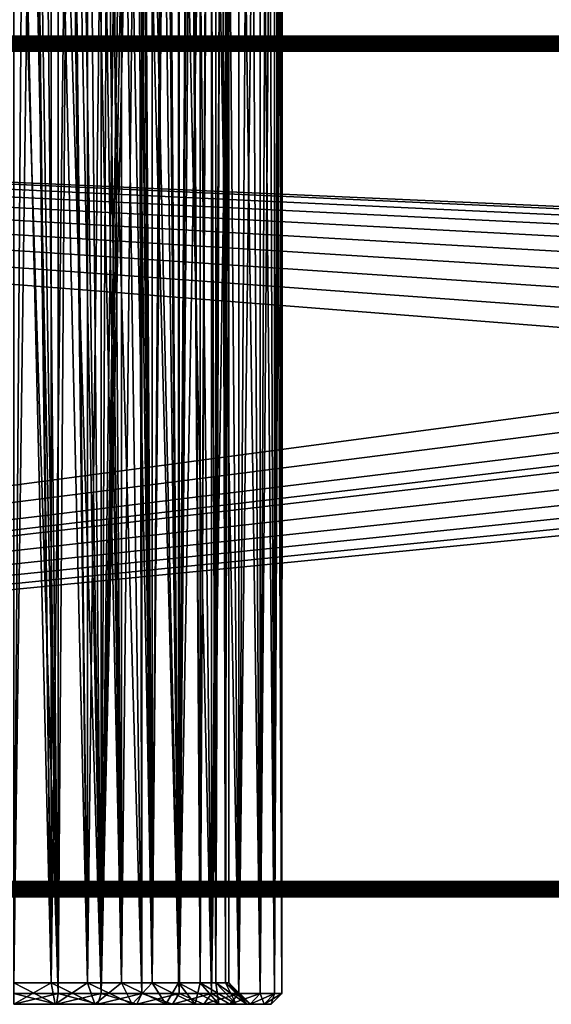
# Model space of a CAD drawing. Extents: x 0 to 400, y 0 to 1043.
# Drawn here: x 175 to 200, y 11 to 56 of the extents above; entities that cross this region are included whole.
import ezdxf

# ---------------------------------------------------------------- set-up
doc = ezdxf.new("R2010")
doc.units = 0
doc.header["$MEASUREMENT"] = 0

msp = doc.modelspace()

# ---------------------------------------------------------------- linework, layer by layer
for points in [[(182.677704, 11.00004, 75.86425), (182.677704, 97.864273, 75.86425), (180.949402, 89.721977, 76.993423)], [(183.466003, 97.196579, 75.196548), (182.677704, 97.864273, 75.86425), (182.677704, 11.00004, 75.86425)], [(183.466003, 97.196579, 75.196548), (182.677704, 11.00004, 75.86425), (184.196594, 96.466057, 74.466019)], [(184.196594, 96.466057, 74.466019), (182.677704, 11.00004, 75.86425), (184.196594, 11.00004, 74.466019)], [(184.196594, 96.466057, 74.466019), (184.196594, 11.00004, 74.466019), (184.864304, 95.677673, 73.677658)], [(181.427902, 95.660454, 73.660439), (181.427902, 11.5, 73.660439), (180.967407, 89.874863, 74.024391)], [(182.071106, 95.071083, 73.071068), (181.427902, 11.5, 73.660439), (181.427902, 95.660454, 73.660439)], [(184.864304, 95.677673, 73.677658), (184.196594, 11.00004, 74.466019), (185.4646, 94.836891, 72.836853)], [(182.071106, 95.071083, 73.071068), (182.660507, 11.5, 72.427872), (181.427902, 11.5, 73.660439)], [(182.660507, 94.427879, 72.427872), (182.660507, 11.5, 72.427872), (182.071106, 95.071083, 73.071068)], [(184.196594, 11.00004, 74.466019), (185.4646, 11.00004, 72.836853), (185.4646, 94.836891, 72.836853)], [(185.4646, 11.00004, 72.836853), (185.993393, 93.949379, 71.949341), (185.4646, 94.836891, 72.836853)], [(183.191498, 93.735809, 71.735764), (182.660507, 11.5, 72.427872), (182.660507, 94.427879, 72.427872)], [(185.4646, 11.00004, 72.836853), (186.447205, 93.02121, 71.021187), (185.993393, 93.949379, 71.949341)], [(183.191498, 93.735809, 71.735764), (183.660294, 11.5, 71), (182.660507, 11.5, 72.427872)], [(183.660294, 92.999992, 71), (183.660294, 11.5, 71), (183.191498, 93.735809, 71.735764)], [(184.063095, 92.226212, 70.226181), (183.660294, 11.5, 71), (183.660294, 92.999992, 71)], [(186.447205, 11.00004, 71.021187), (186.447205, 93.02121, 71.021187), (185.4646, 11.00004, 72.836853)], [(186.447205, 11.00004, 71.021187), (186.822693, 92.058777, 70.058739), (186.447205, 93.02121, 71.021187)], [(184.063095, 92.226212, 70.226181), (184.397003, 11.5, 69.420197), (183.660294, 11.5, 71)], [(184.397003, 91.420227, 69.420197), (184.397003, 11.5, 69.420197), (184.063095, 92.226212, 70.226181)], [(187.117493, 91.068573, 69.068573), (186.822693, 92.058777, 70.058739), (186.447205, 11.00004, 71.021187)], [(184.659302, 90.588211, 68.588188), (184.397003, 11.5, 69.420197), (184.397003, 91.420227, 69.420197)], [(186.447205, 11.00004, 71.021187), (187.117493, 11.00004, 69.068573), (187.117493, 91.068573, 69.068573)], [(187.117493, 11.00004, 69.068573), (187.329498, 90.057426, 68.057426), (187.117493, 91.068573, 69.068573)], [(184.659302, 90.588211, 68.588188), (184.848099, 11.5, 67.736481), (184.397003, 11.5, 69.420197)], [(184.848099, 89.736519, 67.736481), (184.848099, 11.5, 67.736481), (184.659302, 90.588211, 68.588188)], [(180.949402, 11.00004, 76.993423), (180.949402, 89.721977, 76.993423), (180.797104, 88.952782, 77.074471)], [(181.427902, 11.5, 73.660439), (180.876007, 89.286568, 74.091507), (180.967407, 89.874863, 74.024391)], [(182.677704, 11.00004, 75.86425), (180.949402, 89.721977, 76.993423), (180.949402, 11.00004, 76.993423)], [(184.962006, 88.871597, 66.871559), (184.848099, 11.5, 67.736481), (184.848099, 89.736519, 67.736481)], [(187.117493, 11.00004, 69.068573), (187.457306, 89.032288, 67.032242), (187.329498, 90.057426, 68.057426)], [(181.427902, 11.5, 73.660439), (180.701401, 88.630737, 74.215477), (180.876007, 89.286568, 74.091507)], [(180.949402, 11.00004, 76.993423), (180.797104, 88.952782, 77.074471), (179.058807, 11.00004, 77.822708)], [(179.058807, 11.00004, 77.822708), (180.797104, 88.952782, 77.074471), (180.547394, 88.213982, 77.201607)], [(184.962006, 88.871597, 66.871559), (185, 11.5, 66), (184.848099, 11.5, 67.736481)], [(185, 88, 66), (185, 11.5, 66), (184.962006, 88.871597, 66.871559)], [(187.457306, 11.00004, 67.032242), (187.457306, 89.032288, 67.032242), (187.117493, 11.00004, 69.068573)], [(187.457306, 11.00004, 67.032242), (187.5, 88, 66), (187.457306, 89.032288, 67.032242)], [(180.420105, 87.926628, 74.403702), (180.701401, 88.630737, 74.215477), (181.427902, 11.5, 73.660439)], [(179.058807, 11.00004, 77.822708), (180.547394, 88.213982, 77.201607), (180.332199, 87.74894, 77.305679)], [(180.420105, 87.926628, 74.403702), (181.427902, 11.5, 73.660439), (180, 87.183418, 74.660248)], [(184.962006, 87.128464, 65.128441), (185, 11.5, 66), (185, 88, 66)], [(187.457306, 86.967773, 64.967758), (187.5, 88, 66), (187.457306, 11.00004, 67.032242)], [(180.332199, 87.74894, 77.305679), (179.985397, 87.161423, 77.462807), (179.058807, 11.00004, 77.822708)], [(179.985397, 87.161423, 77.462807), (179.423599, 86.446457, 77.691093), (179.058807, 11.00004, 77.822708)], [(180, 87.183418, 74.660248), (180, 11.5, 74.660248), (179.479996, 86.508812, 74.940353)], [(180, 87.183418, 74.660248), (181.427902, 11.5, 73.660439), (180, 11.5, 74.660248)], [(184.848099, 86.263542, 64.263519), (184.848099, 11.5, 64.263519), (184.962006, 87.128464, 65.128441)], [(184.962006, 87.128464, 65.128441), (184.848099, 11.5, 64.263519), (185, 11.5, 66)], [(187.457306, 11.00004, 64.967758), (187.329498, 85.942574, 63.94257), (187.457306, 86.967773, 64.967758)], [(187.457306, 11.00004, 67.032242), (187.457306, 11.00004, 64.967758), (187.457306, 86.967773, 64.967758)], [(180, 11.5, 74.660248), (178.873596, 85.917953, 75.219307), (179.479996, 86.508812, 74.940353)], [(179.058807, 11.00004, 77.822708), (179.058807, 86.081146, 77.822708), (178.368607, 85.534927, 78.037537)], [(179.058807, 11.00004, 77.822708), (179.423599, 86.446457, 77.691093), (179.058807, 86.081146, 77.822708)], [(184.659302, 85.41185, 63.411812), (184.848099, 11.5, 64.263519), (184.848099, 86.263542, 64.263519)], [(180, 11.5, 74.660248), (178.420197, 85.570282, 75.396919), (178.873596, 85.917953, 75.219307)], [(187.457306, 11.00004, 64.967758), (187.117493, 84.931427, 62.931431), (187.329498, 85.942574, 63.94257)], [(177.604004, 85.094566, 78.225754), (179.058807, 11.00004, 77.822708), (178.368607, 85.534927, 78.037537)], [(178.420197, 11.5, 75.396919), (177.617706, 85.101128, 75.651321), (178.420197, 85.570282, 75.396919)], [(178.420197, 11.5, 75.396919), (178.420197, 85.570282, 75.396919), (180, 11.5, 74.660248)], [(184.397003, 84.579826, 62.5798), (184.397003, 11.5, 62.5798), (184.659302, 85.41185, 63.411812)], [(184.659302, 85.41185, 63.411812), (184.397003, 11.5, 62.5798), (184.848099, 11.5, 64.263519)], [(176.736496, 11.5, 75.848083), (175.883102, 84.565338, 75.96093), (176.736496, 84.75679, 75.848083)], [(177.057404, 84.863777, 78.329514), (176.302994, 84.643188, 78.4319), (177.057404, 11.00004, 78.329514)], [(176.736496, 84.75679, 75.848083), (177.617706, 85.101128, 75.651321), (178.420197, 11.5, 75.396919)], [(178.420197, 11.5, 75.396919), (176.736496, 11.5, 75.848083), (176.736496, 84.75679, 75.848083)], [(177.057404, 84.863777, 78.329514), (177.057404, 11.00004, 78.329514), (177.604004, 85.094566, 78.225754)], [(177.604004, 85.094566, 78.225754), (177.057404, 11.00004, 78.329514), (179.058807, 11.00004, 77.822708)], [(187.117493, 11.00004, 62.931431), (186.822693, 83.941277, 61.94125), (187.117493, 84.931427, 62.931431)], [(187.117493, 11.00004, 62.931431), (187.117493, 84.931427, 62.931431), (187.457306, 11.00004, 64.967758)], [(176.736496, 11.5, 75.848083), (175, 84.500008, 76), (175.883102, 84.565338, 75.96093)], [(177.057404, 11.00004, 78.329514), (175.527802, 84.523262, 78.488853), (175, 11.00004, 78.5)], [(175, 11.00004, 78.5), (175.527802, 84.523262, 78.488853), (175, 84.500008, 78.5)], [(175, 11.5, 76), (175, 84.500008, 76), (176.736496, 11.5, 75.848083)], [(177.057404, 11.00004, 78.329514), (176.302994, 84.643188, 78.4319), (175.527802, 84.523262, 78.488853)], [(184.063095, 83.773849, 61.773819), (184.397003, 11.5, 62.5798), (184.397003, 84.579826, 62.5798)], [(183.660294, 83, 61), (183.660294, 11.5, 61), (184.063095, 83.773849, 61.773819)], [(184.063095, 83.773849, 61.773819), (183.660294, 11.5, 61), (184.397003, 11.5, 62.5798)], [(186.447205, 82.978844, 60.978809), (186.822693, 83.941277, 61.94125), (187.117493, 11.00004, 62.931431)], [(183.191498, 82.264236, 60.264229), (183.660294, 11.5, 61), (183.660294, 83, 61)], [(186.447205, 11.00004, 60.978809), (185.993393, 82.050682, 60.050659), (186.447205, 82.978844, 60.978809)], [(187.117493, 11.00004, 62.931431), (186.447205, 11.00004, 60.978809), (186.447205, 82.978844, 60.978809)], [(182.660507, 81.572182, 59.572121), (182.660507, 11.5, 59.572121), (183.191498, 82.264236, 60.264229)], [(183.191498, 82.264236, 60.264229), (182.660507, 11.5, 59.572121), (183.660294, 11.5, 61)], [(186.447205, 11.00004, 60.978809), (185.4646, 81.16317, 59.163151), (185.993393, 82.050682, 60.050659)], [(182.071106, 80.928978, 58.928928), (182.660507, 11.5, 59.572121), (182.660507, 81.572182, 59.572121)], [(185.4646, 11.00004, 59.163151), (184.864304, 80.32238, 58.322338), (185.4646, 81.16317, 59.163151)], [(185.4646, 11.00004, 59.163151), (185.4646, 81.16317, 59.163151), (186.447205, 11.00004, 60.978809)], [(181.427902, 80.339546, 58.33955), (181.427902, 11.5, 58.33955), (182.071106, 80.928978, 58.928928)], [(182.071106, 80.928978, 58.928928), (181.427902, 11.5, 58.33955), (182.660507, 11.5, 59.572121)], [(180.735794, 79.808472, 57.808479), (181.427902, 11.5, 58.33955), (181.427902, 80.339546, 58.33955)], [(184.196594, 79.533989, 57.533981), (184.864304, 80.32238, 58.322338), (185.4646, 11.00004, 59.163151)], [(180, 79.339737, 57.339741), (180, 11.5, 57.339741), (180.735794, 79.808472, 57.808479)], [(180.735794, 79.808472, 57.808479), (180, 11.5, 57.339741), (181.427902, 11.5, 58.33955)], [(179.226196, 78.936928, 56.93692), (180, 11.5, 57.339741), (180, 79.339737, 57.339741)], [(184.196594, 11.00004, 57.533981), (183.466003, 78.803482, 56.803452), (184.196594, 79.533989, 57.533981)], [(185.4646, 11.00004, 59.163151), (184.196594, 11.00004, 57.533981), (184.196594, 79.533989, 57.533981)], [(178.420197, 78.603088, 56.603069), (178.420197, 11.5, 56.603069), (179.226196, 78.936928, 56.93692)], [(179.226196, 78.936928, 56.93692), (178.420197, 11.5, 56.603069), (180, 11.5, 57.339741)], [(184.196594, 11.00004, 57.533981), (182.677704, 78.135788, 56.135738), (183.466003, 78.803482, 56.803452)], [(178.420197, 11.5, 56.603069), (177.588196, 78.340767, 56.34074), (176.736496, 11.5, 56.15192)], [(177.588196, 78.340767, 56.34074), (176.736496, 78.151939, 56.15192), (176.736496, 11.5, 56.15192)], [(178.420197, 11.5, 56.603069), (178.420197, 78.603088, 56.603069), (177.588196, 78.340767, 56.34074)], [(176.736496, 11.5, 56.15192), (175.871597, 78.038101, 56.038052), (175, 11.5, 56)], [(175, 11.5, 56), (175.871597, 78.038101, 56.038052), (175, 78.000008, 56)], [(176.736496, 11.5, 56.15192), (176.736496, 78.151939, 56.15192), (175.871597, 78.038101, 56.038052)], [(182.677704, 11.00004, 56.135738), (181.836899, 77.535454, 55.535419), (182.677704, 78.135788, 56.135738)], [(182.677704, 11.00004, 56.135738), (182.677704, 78.135788, 56.135738), (184.196594, 11.00004, 57.533981)], [(180.949402, 77.006577, 55.00658), (181.836899, 77.535454, 55.535419), (182.677704, 11.00004, 56.135738)], [(180.949402, 11.00004, 55.00658), (180.021194, 76.552872, 54.55283), (180.949402, 77.006577, 55.00658)], [(182.677704, 11.00004, 56.135738), (180.949402, 11.00004, 55.00658), (180.949402, 77.006577, 55.00658)], [(180.949402, 11.00004, 55.00658), (179.058807, 76.177299, 54.17728), (180.021194, 76.552872, 54.55283)], [(179.058807, 11.00004, 54.17728), (178.068604, 75.882492, 53.882488), (179.058807, 76.177299, 54.17728)], [(179.058807, 11.00004, 54.17728), (179.058807, 76.177299, 54.17728), (180.949402, 11.00004, 55.00658)], [(177.057404, 11.00004, 53.670479), (175, 75.500008, 53.5), (176.032196, 75.542686, 53.54269)], [(177.057404, 11.00004, 53.670479), (176.032196, 75.542686, 53.54269), (177.057404, 75.670479, 53.670479)], [(177.057404, 75.670479, 53.670479), (178.068604, 75.882492, 53.882488), (179.058807, 11.00004, 54.17728)], [(179.058807, 11.00004, 54.17728), (177.057404, 11.00004, 53.670479), (177.057404, 75.670479, 53.670479)], [(175, 11.00004, 53.5), (175, 75.500008, 53.5), (177.057404, 11.00004, 53.670479)], [(363, 55.500031, 87.800003), (37, 55.500031, 87.800003), (37, 55.489361, 87.921547)], [(363, 55.500031, 87.800003), (37, 55.489361, 87.921547), (363, 55.489361, 87.921547)], [(363, 55.500031, 87.800003), (363, 55.500031, 79.199997), (37, 55.500031, 87.800003)], [(37, 55.500031, 87.800003), (363, 55.500031, 79.199997), (37, 55.500031, 79.199997)], [(363, 55.489361, 79.078438), (37, 55.489361, 79.078438), (37, 55.500031, 79.199997)], [(363, 55.489361, 79.078438), (37, 55.500031, 79.199997), (363, 55.500031, 79.199997)], [(363, 55.489361, 87.921547), (37, 55.489361, 87.921547), (37, 55.457829, 88.039413)], [(363, 55.489361, 87.921547), (37, 55.457829, 88.039413), (363, 55.457829, 88.039413)], [(363, 55.457829, 78.960579), (37, 55.457829, 78.960579), (37, 55.489361, 79.078438)], [(363, 55.457829, 78.960579), (37, 55.489361, 79.078438), (363, 55.489361, 79.078438)], [(363, 55.457829, 88.039413), (37, 55.457829, 88.039413), (37, 55.406212, 88.150002)], [(363, 55.457829, 88.039413), (37, 55.406212, 88.150002), (363, 55.406212, 88.150002)], [(363, 55.406212, 78.849998), (37, 55.406212, 78.849998), (37, 55.457829, 78.960579)], [(363, 55.406212, 78.849998), (37, 55.457829, 78.960579), (363, 55.457829, 78.960579)], [(363, 55.406212, 88.150002), (37, 55.406212, 88.150002), (37, 55.336239, 88.249947)], [(363, 55.406212, 88.150002), (37, 55.336239, 88.249947), (363, 55.336239, 88.249947)], [(363, 55.336239, 78.750053), (37, 55.336239, 78.750053), (37, 55.406212, 78.849998)], [(363, 55.336239, 78.750053), (37, 55.406212, 78.849998), (363, 55.406212, 78.849998)], [(363, 55.336239, 88.249947), (37, 55.336239, 88.249947), (37, 55.249989, 88.336227)], [(363, 55.336239, 88.249947), (37, 55.249989, 88.336227), (363, 55.249989, 88.336227)], [(363, 55.249989, 78.663773), (37, 55.249989, 78.663773), (37, 55.336239, 78.750053)], [(363, 55.249989, 78.663773), (37, 55.336239, 78.750053), (363, 55.336239, 78.750053)], [(363, 55.249989, 88.336227), (37, 55.249989, 88.336227), (37, 55.150028, 88.406219)], [(363, 55.249989, 88.336227), (37, 55.150028, 88.406219), (363, 55.150028, 88.406219)], [(363, 55.150028, 78.593781), (37, 55.150028, 78.593781), (37, 55.249989, 78.663773)], [(363, 55.150028, 78.593781), (37, 55.249989, 78.663773), (363, 55.249989, 78.663773)], [(363, 55.150028, 88.406219), (37, 55.150028, 88.406219), (37, 55.039471, 88.457779)], [(363, 55.150028, 88.406219), (37, 55.039471, 88.457779), (363, 55.039471, 88.457779)], [(363, 55.039471, 78.542213), (37, 55.039471, 78.542213), (37, 55.150028, 78.593781)], [(363, 55.039471, 78.542213), (37, 55.150028, 78.593781), (363, 55.150028, 78.593781)], [(363, 55.039471, 88.457779), (37, 55.039471, 88.457779), (37, 54.92157, 88.489357)], [(363, 55.039471, 88.457779), (37, 54.92157, 88.489357), (363, 54.92157, 88.489357)], [(363, 54.92157, 78.510628), (37, 54.92157, 78.510628), (37, 55.039471, 78.542213)], [(363, 54.92157, 78.510628), (37, 55.039471, 78.542213), (363, 55.039471, 78.542213)], [(363, 54.92157, 88.489357), (37, 54.92157, 88.489357), (37, 54.80003, 88.5)], [(363, 54.92157, 88.489357), (37, 54.80003, 88.5), (363, 54.80003, 88.5)], [(363, 54.80003, 78.5), (37, 54.80003, 78.5), (37, 54.92157, 78.510628)], [(363, 54.80003, 78.5), (37, 54.92157, 78.510628), (363, 54.92157, 78.510628)], [(363, 16.20001, 88.5), (363, 54.80003, 88.5), (37, 16.20001, 88.5)], [(37, 16.20001, 88.5), (363, 54.80003, 88.5), (37, 54.80003, 88.5)], [(222.947906, 46.138168, 78.5), (222, 45.696201, 78.5), (37, 54.80003, 78.5)], [(37, 54.80003, 78.5), (222, 45.696201, 78.5), (221.143295, 45.096279, 78.5)], [(221.143295, 45.096279, 78.5), (220.403793, 44.356758, 78.5), (37, 54.80003, 78.5)], [(37, 54.80003, 78.5), (220.403793, 44.356758, 78.5), (219.803894, 43.500011, 78.5)], [(37, 54.80003, 78.5), (219.803894, 43.500011, 78.5), (219.361893, 42.552109, 78.5)], [(363, 54.80003, 78.5), (225, 46.500031, 78.5), (37, 54.80003, 78.5)], [(37, 54.80003, 78.5), (225, 46.500031, 78.5), (223.958099, 46.40889, 78.5)], [(37, 54.80003, 78.5), (223.958099, 46.40889, 78.5), (222.947906, 46.138168, 78.5)], [(219.361893, 42.552109, 78.5), (219.091202, 41.541931, 78.5), (37, 54.80003, 78.5)], [(37, 54.80003, 78.5), (219.091202, 41.541931, 78.5), (219, 40.500038, 78.5)], [(37, 54.80003, 78.5), (219, 40.500038, 78.5), (37, 16.20001, 78.5)], [(37, 16.20001, 78.5), (219, 40.500038, 78.5), (219.091202, 39.45816, 78.5)], [(37, 16.20001, 78.5), (219.091202, 39.45816, 78.5), (219.361893, 38.447922, 78.5)], [(37, 16.20001, 78.5), (219.361893, 38.447922, 78.5), (219.803894, 37.500019, 78.5)], [(219.803894, 37.500019, 78.5), (220.403793, 36.643269, 78.5), (37, 16.20001, 78.5)], [(37, 16.20001, 78.5), (220.403793, 36.643269, 78.5), (221.143295, 35.903751, 78.5)], [(37, 16.20001, 78.5), (221.143295, 35.903751, 78.5), (222, 35.30389, 78.5)], [(222, 35.30389, 78.5), (222.947906, 34.861858, 78.5), (37, 16.20001, 78.5)], [(37, 16.20001, 78.5), (222.947906, 34.861858, 78.5), (223.958099, 34.591202, 78.5)], [(37, 16.20001, 78.5), (223.958099, 34.591202, 78.5), (363, 16.20001, 78.5)], [(363, 16.07847, 78.510628), (37, 16.07847, 78.510628), (37, 16.20001, 78.5)], [(363, 16.07847, 78.510628), (37, 16.20001, 78.5), (363, 16.20001, 78.5)], [(363, 16.20001, 88.5), (37, 16.20001, 88.5), (37, 16.07847, 88.489357)], [(363, 16.20001, 88.5), (37, 16.07847, 88.489357), (363, 16.07847, 88.489357)], [(363, 15.96063, 78.542213), (37, 15.96063, 78.542213), (37, 16.07847, 78.510628)], [(363, 15.96063, 78.542213), (37, 16.07847, 78.510628), (363, 16.07847, 78.510628)], [(363, 16.07847, 88.489357), (37, 16.07847, 88.489357), (37, 15.96063, 88.457779)], [(363, 16.07847, 88.489357), (37, 15.96063, 88.457779), (363, 15.96063, 88.457779)], [(363, 15.85001, 78.593781), (37, 15.85001, 78.593781), (37, 15.96063, 78.542213)], [(363, 15.85001, 78.593781), (37, 15.96063, 78.542213), (363, 15.96063, 78.542213)], [(363, 15.96063, 88.457779), (37, 15.96063, 88.457779), (37, 15.85001, 88.406219)], [(363, 15.96063, 88.457779), (37, 15.85001, 88.406219), (363, 15.85001, 88.406219)], [(363, 15.75005, 78.663773), (37, 15.75005, 78.663773), (37, 15.85001, 78.593781)], [(363, 15.75005, 78.663773), (37, 15.85001, 78.593781), (363, 15.85001, 78.593781)], [(363, 15.85001, 88.406219), (37, 15.85001, 88.406219), (37, 15.75005, 88.336227)], [(363, 15.85001, 88.406219), (37, 15.75005, 88.336227), (363, 15.75005, 88.336227)], [(363, 15.6638, 78.750053), (37, 15.6638, 78.750053), (37, 15.75005, 78.663773)], [(363, 15.6638, 78.750053), (37, 15.75005, 78.663773), (363, 15.75005, 78.663773)], [(363, 15.75005, 88.336227), (37, 15.75005, 88.336227), (37, 15.6638, 88.249947)], [(363, 15.75005, 88.336227), (37, 15.6638, 88.249947), (363, 15.6638, 88.249947)], [(363, 15.59383, 78.849998), (37, 15.59383, 78.849998), (37, 15.6638, 78.750053)], [(363, 15.59383, 78.849998), (37, 15.6638, 78.750053), (363, 15.6638, 78.750053)], [(363, 15.6638, 88.249947), (37, 15.6638, 88.249947), (37, 15.59383, 88.150002)], [(363, 15.6638, 88.249947), (37, 15.59383, 88.150002), (363, 15.59383, 88.150002)], [(363, 15.54221, 78.960579), (37, 15.54221, 78.960579), (37, 15.59383, 78.849998)], [(363, 15.54221, 78.960579), (37, 15.59383, 78.849998), (363, 15.59383, 78.849998)], [(363, 15.59383, 88.150002), (37, 15.59383, 88.150002), (37, 15.54221, 88.039413)], [(363, 15.59383, 88.150002), (37, 15.54221, 88.039413), (363, 15.54221, 88.039413)], [(363, 15.51068, 79.078438), (37, 15.51068, 79.078438), (37, 15.54221, 78.960579)], [(363, 15.51068, 79.078438), (37, 15.54221, 78.960579), (363, 15.54221, 78.960579)], [(363, 15.54221, 88.039413), (37, 15.54221, 88.039413), (37, 15.51068, 87.921547)], [(363, 15.54221, 88.039413), (37, 15.51068, 87.921547), (363, 15.51068, 87.921547)], [(363, 15.50001, 79.199997), (37, 15.50001, 79.199997), (37, 15.51068, 79.078438)], [(363, 15.50001, 79.199997), (37, 15.51068, 79.078438), (363, 15.51068, 79.078438)], [(363, 15.51068, 87.921547), (37, 15.51068, 87.921547), (37, 15.50001, 87.800003)], [(363, 15.51068, 87.921547), (37, 15.50001, 87.800003), (363, 15.50001, 87.800003)], [(363, 15.50001, 79.199997), (363, 15.50001, 87.800003), (37, 15.50001, 79.199997)], [(37, 15.50001, 79.199997), (363, 15.50001, 87.800003), (37, 15.50001, 87.800003)], [(176.736496, 11.5, 75.848083), (176.910095, 10.50001, 76.832878), (175, 11.5, 76)], [(175, 11.5, 76), (176.910095, 10.50001, 76.832878), (175, 10.50001, 77)], [(175, 11.5, 56), (175, 10.50001, 55), (176.736496, 11.5, 56.15192)], [(176.736496, 11.5, 56.15192), (175, 10.50001, 55), (176.910095, 10.50001, 55.16711)], [(176.736496, 11.5, 56.15192), (176.910095, 10.50001, 55.16711), (178.420197, 11.5, 56.603069)], [(178.420197, 11.5, 75.396919), (178.762207, 10.50001, 76.336617), (176.736496, 11.5, 75.848083)], [(176.736496, 11.5, 75.848083), (178.762207, 10.50001, 76.336617), (176.910095, 10.50001, 76.832878)], [(178.420197, 11.5, 56.603069), (176.910095, 10.50001, 55.16711), (178.762207, 10.50001, 55.66338)], [(178.420197, 11.5, 56.603069), (178.762207, 10.50001, 55.66338), (180, 11.5, 57.339741)], [(180, 11.5, 74.660248), (180.5, 10.50001, 75.526283), (178.420197, 11.5, 75.396919)], [(178.420197, 11.5, 75.396919), (180.5, 10.50001, 75.526283), (178.762207, 10.50001, 76.336617)], [(180, 11.5, 57.339741), (178.762207, 10.50001, 55.66338), (180.5, 10.50001, 56.473721)], [(180, 11.5, 57.339741), (180.5, 10.50001, 56.473721), (181.427902, 11.5, 58.33955)], [(181.427902, 11.5, 73.660439), (182.070694, 10.50001, 74.426491), (180, 11.5, 74.660248)], [(180, 11.5, 74.660248), (182.070694, 10.50001, 74.426491), (180.5, 10.50001, 75.526283)], [(181.427902, 11.5, 58.33955), (180.5, 10.50001, 56.473721), (182.070694, 10.50001, 57.573509)], [(181.427902, 11.5, 58.33955), (182.070694, 10.50001, 57.573509), (182.660507, 11.5, 59.572121)], [(182.660507, 11.5, 72.427872), (183.426498, 10.50001, 73.070663), (181.427902, 11.5, 73.660439)], [(181.427902, 11.5, 73.660439), (183.426498, 10.50001, 73.070663), (182.070694, 10.50001, 74.426491)], [(182.660507, 11.5, 59.572121), (182.070694, 10.50001, 57.573509), (183.426498, 10.50001, 58.92934)], [(182.660507, 11.5, 59.572121), (183.426498, 10.50001, 58.92934), (183.660294, 11.5, 61)], [(183.660294, 11.5, 71), (184.526306, 10.50001, 71.5), (182.660507, 11.5, 72.427872)], [(182.660507, 11.5, 72.427872), (184.526306, 10.50001, 71.5), (183.426498, 10.50001, 73.070663)], [(183.660294, 11.5, 61), (183.426498, 10.50001, 58.92934), (184.526306, 10.50001, 60.5)], [(183.660294, 11.5, 61), (184.526306, 10.50001, 60.5), (184.397003, 11.5, 62.5798)], [(184.397003, 11.5, 69.420197), (185.336594, 10.50001, 69.762222), (183.660294, 11.5, 71)], [(183.660294, 11.5, 71), (185.336594, 10.50001, 69.762222), (184.526306, 10.50001, 71.5)], [(184.397003, 11.5, 62.5798), (184.526306, 10.50001, 60.5), (185.336594, 10.50001, 62.237782)], [(184.397003, 11.5, 62.5798), (185.336594, 10.50001, 62.237782), (184.848099, 11.5, 64.263519)], [(184.848099, 11.5, 67.736481), (185.832901, 10.50001, 67.910133), (184.397003, 11.5, 69.420197)], [(184.397003, 11.5, 69.420197), (185.832901, 10.50001, 67.910133), (185.336594, 10.50001, 69.762222)], [(184.848099, 11.5, 64.263519), (185.336594, 10.50001, 62.237782), (185.832901, 10.50001, 64.089867)], [(184.848099, 11.5, 64.263519), (185.832901, 10.50001, 64.089867), (185, 11.5, 66)], [(185, 11.5, 66), (186, 10.50001, 66), (184.848099, 11.5, 67.736481)], [(184.848099, 11.5, 67.736481), (186, 10.50001, 66), (185.832901, 10.50001, 67.910133)], [(185, 11.5, 66), (185.832901, 10.50001, 64.089867), (186, 10.50001, 66)], [(175, 11.00004, 78.5), (176.975204, 10.50001, 77.836327), (177.057404, 11.00004, 78.329514)], [(177.057404, 11.00004, 53.670479), (176.975204, 10.50001, 54.163658), (175, 10.50001, 54)], [(177.057404, 11.00004, 53.670479), (175, 10.50001, 54), (175, 11.00004, 53.5)], [(175, 11.00004, 78.5), (175, 10.50001, 78), (176.975204, 10.50001, 77.836327)], [(177.057404, 11.00004, 78.329514), (176.975204, 10.50001, 77.836327), (178.896393, 10.50001, 77.349808)], [(179.058807, 11.00004, 54.17728), (178.896393, 10.50001, 54.650188), (176.975204, 10.50001, 54.163658)], [(179.058807, 11.00004, 54.17728), (176.975204, 10.50001, 54.163658), (177.057404, 11.00004, 53.670479)], [(177.057404, 11.00004, 78.329514), (178.896393, 10.50001, 77.349808), (179.058807, 11.00004, 77.822708)], [(179.058807, 11.00004, 77.822708), (178.896393, 10.50001, 77.349808), (180.711395, 10.50001, 76.55368)], [(180.949402, 11.00004, 55.00658), (180.711395, 10.50001, 55.446308), (178.896393, 10.50001, 54.650188)], [(180.949402, 11.00004, 55.00658), (178.896393, 10.50001, 54.650188), (179.058807, 11.00004, 54.17728)], [(179.058807, 11.00004, 77.822708), (180.711395, 10.50001, 76.55368), (180.949402, 11.00004, 76.993423)], [(180.949402, 11.00004, 76.993423), (180.711395, 10.50001, 76.55368), (182.370605, 10.50001, 75.469681)], [(182.677704, 11.00004, 56.135738), (182.370605, 10.50001, 56.530312), (180.711395, 10.50001, 55.446308)], [(182.677704, 11.00004, 56.135738), (180.711395, 10.50001, 55.446308), (180.949402, 11.00004, 55.00658)], [(180.949402, 11.00004, 76.993423), (182.370605, 10.50001, 75.469681), (182.677704, 11.00004, 75.86425)], [(182.677704, 11.00004, 75.86425), (182.370605, 10.50001, 75.469681), (183.828705, 10.50001, 74.12738)], [(184.196594, 11.00004, 57.533981), (183.828705, 10.50001, 57.87262), (182.370605, 10.50001, 56.530312)], [(184.196594, 11.00004, 57.533981), (182.370605, 10.50001, 56.530312), (182.677704, 11.00004, 56.135738)], [(182.677704, 11.00004, 75.86425), (183.828705, 10.50001, 74.12738), (184.196594, 11.00004, 74.466019)], [(184.196594, 11.00004, 74.466019), (183.828705, 10.50001, 74.12738), (185.046005, 10.50001, 72.563377)], [(185.4646, 11.00004, 59.163151), (185.046005, 10.50001, 59.436619), (183.828705, 10.50001, 57.87262)], [(185.4646, 11.00004, 59.163151), (183.828705, 10.50001, 57.87262), (184.196594, 11.00004, 57.533981)], [(184.196594, 11.00004, 74.466019), (185.046005, 10.50001, 72.563377), (185.4646, 11.00004, 72.836853)], [(185.4646, 11.00004, 72.836853), (185.046005, 10.50001, 72.563377), (185.989304, 10.50001, 70.820343)], [(186.447205, 11.00004, 60.978809), (185.989304, 10.50001, 61.179649), (185.046005, 10.50001, 59.436619)], [(186.447205, 11.00004, 60.978809), (185.046005, 10.50001, 59.436619), (185.4646, 11.00004, 59.163151)], [(185.4646, 11.00004, 72.836853), (185.989304, 10.50001, 70.820343), (186.447205, 11.00004, 71.021187)], [(186.447205, 11.00004, 71.021187), (185.989304, 10.50001, 70.820343), (186.632797, 10.50001, 68.945824)], [(187.117493, 11.00004, 62.931431), (186.632797, 10.50001, 63.054169), (185.989304, 10.50001, 61.179649)], [(187.117493, 11.00004, 62.931431), (185.989304, 10.50001, 61.179649), (186.447205, 11.00004, 60.978809)], [(186.447205, 11.00004, 71.021187), (186.632797, 10.50001, 68.945824), (187.117493, 11.00004, 69.068573)], [(187.117493, 11.00004, 69.068573), (186.632797, 10.50001, 68.945824), (186.959, 10.50001, 66.990952)], [(187.457306, 11.00004, 64.967758), (186.959, 10.50001, 65.009048), (186.632797, 10.50001, 63.054169)], [(187.457306, 11.00004, 64.967758), (186.632797, 10.50001, 63.054169), (187.117493, 11.00004, 62.931431)], [(187.117493, 11.00004, 69.068573), (186.959, 10.50001, 66.990952), (187.457306, 11.00004, 67.032242)], [(187.457306, 11.00004, 67.032242), (186.959, 10.50001, 66.990952), (186.959, 10.50001, 65.009048)], [(187.457306, 11.00004, 67.032242), (186.959, 10.50001, 65.009048), (187.457306, 11.00004, 64.967758)], [(176.910095, 10.50001, 76.832878), (176.975204, 10.50001, 77.836327), (175, 10.50001, 77)], [(175, 10.50001, 77), (176.975204, 10.50001, 77.836327), (175, 10.50001, 78)], [(175, 10.50001, 55), (175, 10.50001, 54), (176.910095, 10.50001, 55.16711)], [(176.910095, 10.50001, 55.16711), (175, 10.50001, 54), (176.975204, 10.50001, 54.163658)], [(178.762207, 10.50001, 76.336617), (178.896393, 10.50001, 77.349808), (176.910095, 10.50001, 76.832878)], [(176.910095, 10.50001, 76.832878), (178.896393, 10.50001, 77.349808), (176.975204, 10.50001, 77.836327)], [(176.910095, 10.50001, 55.16711), (176.975204, 10.50001, 54.163658), (178.762207, 10.50001, 55.66338)], [(178.762207, 10.50001, 55.66338), (176.975204, 10.50001, 54.163658), (178.896393, 10.50001, 54.650188)], [(180.5, 10.50001, 75.526283), (180.711395, 10.50001, 76.55368), (178.762207, 10.50001, 76.336617)], [(178.762207, 10.50001, 76.336617), (180.711395, 10.50001, 76.55368), (178.896393, 10.50001, 77.349808)], [(178.762207, 10.50001, 55.66338), (178.896393, 10.50001, 54.650188), (180.5, 10.50001, 56.473721)], [(180.5, 10.50001, 56.473721), (178.896393, 10.50001, 54.650188), (180.711395, 10.50001, 55.446308)], [(182.070694, 10.50001, 74.426491), (182.370605, 10.50001, 75.469681), (180.5, 10.50001, 75.526283)], [(180.5, 10.50001, 75.526283), (182.370605, 10.50001, 75.469681), (180.711395, 10.50001, 76.55368)], [(180.5, 10.50001, 56.473721), (180.711395, 10.50001, 55.446308), (182.070694, 10.50001, 57.573509)], [(182.070694, 10.50001, 57.573509), (180.711395, 10.50001, 55.446308), (182.370605, 10.50001, 56.530312)], [(183.426498, 10.50001, 73.070663), (183.828705, 10.50001, 74.12738), (182.070694, 10.50001, 74.426491)], [(182.070694, 10.50001, 74.426491), (183.828705, 10.50001, 74.12738), (182.370605, 10.50001, 75.469681)], [(182.070694, 10.50001, 57.573509), (182.370605, 10.50001, 56.530312), (183.426498, 10.50001, 58.92934)], [(183.426498, 10.50001, 58.92934), (182.370605, 10.50001, 56.530312), (183.828705, 10.50001, 57.87262)], [(184.526306, 10.50001, 71.5), (185.046005, 10.50001, 72.563377), (183.426498, 10.50001, 73.070663)], [(183.426498, 10.50001, 73.070663), (185.046005, 10.50001, 72.563377), (183.828705, 10.50001, 74.12738)], [(183.426498, 10.50001, 58.92934), (183.828705, 10.50001, 57.87262), (184.526306, 10.50001, 60.5)], [(184.526306, 10.50001, 60.5), (183.828705, 10.50001, 57.87262), (185.046005, 10.50001, 59.436619)], [(185.336594, 10.50001, 69.762222), (185.989304, 10.50001, 70.820343), (184.526306, 10.50001, 71.5)], [(184.526306, 10.50001, 71.5), (185.989304, 10.50001, 70.820343), (185.046005, 10.50001, 72.563377)], [(184.526306, 10.50001, 60.5), (185.046005, 10.50001, 59.436619), (185.336594, 10.50001, 62.237782)], [(185.336594, 10.50001, 62.237782), (185.046005, 10.50001, 59.436619), (185.989304, 10.50001, 61.179649)], [(185.832901, 10.50001, 67.910133), (186.632797, 10.50001, 68.945824), (185.336594, 10.50001, 69.762222)], [(185.336594, 10.50001, 69.762222), (186.632797, 10.50001, 68.945824), (185.989304, 10.50001, 70.820343)], [(185.336594, 10.50001, 62.237782), (185.989304, 10.50001, 61.179649), (185.832901, 10.50001, 64.089867)], [(186, 10.50001, 66), (186.959, 10.50001, 66.990952), (185.832901, 10.50001, 67.910133)], [(185.832901, 10.50001, 67.910133), (186.959, 10.50001, 66.990952), (186.632797, 10.50001, 68.945824)], [(185.832901, 10.50001, 64.089867), (185.989304, 10.50001, 61.179649), (186.632797, 10.50001, 63.054169)], [(185.832901, 10.50001, 64.089867), (186.632797, 10.50001, 63.054169), (186, 10.50001, 66)], [(186, 10.50001, 66), (186.632797, 10.50001, 63.054169), (186.959, 10.50001, 65.009048)], [(186, 10.50001, 66), (186.959, 10.50001, 65.009048), (186.959, 10.50001, 66.990952)]]:
    msp.add_3dface(points)

doc.saveas('drawing.dxf')
